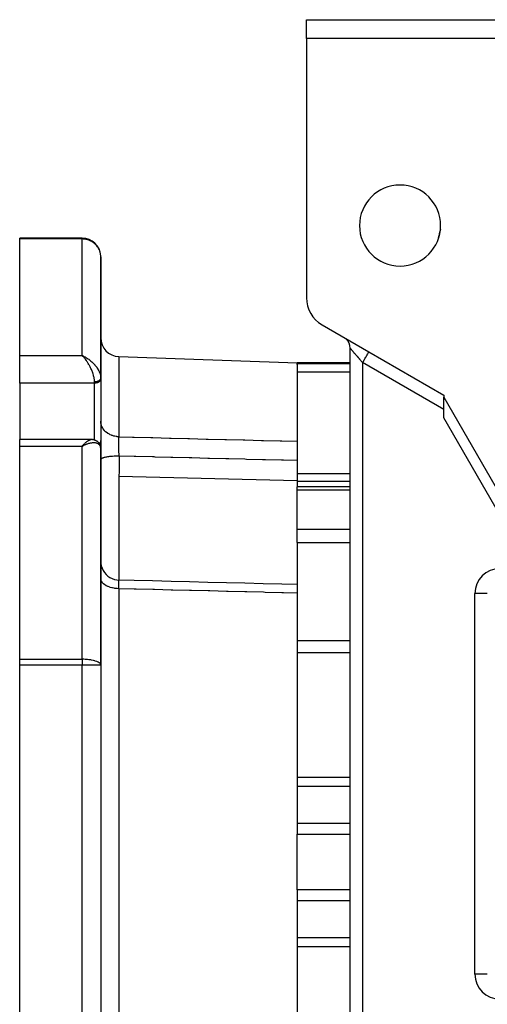
# Model space of a CAD drawing. Extents: x 24 to 1126, y -581 to 283.
# Drawn here: x 337 to 412, y -188 to -30 of the extents above; entities that cross this region are included whole.
import ezdxf

# ---------------------------------------------------------------- set-up
doc = ezdxf.new("R2010")
doc.units = 0
doc.linetypes.add('DASHED', pattern=[11.05, 8.7, -2.35])
doc.layers.get('0').update_dxf_attribs({"linetype": 'CONTINUOUS'})
doc.layers.add('NEVIDI', color=4, linetype='DASHED')

msp = doc.modelspace()

# ---------------------------------------------------------------- linework, layer by layer
at = {"color": 2}
for p, q in [((383, -33), (383, -30)), ((383, -30), (513, -30)), ((383, -33), (383, -74.585481)), ((513, -33), (383, -33)), ((347, -65), (337, -65)), ((337, -65.147059), (337, -65)), ((337, -65), (347, -65)), ((337, -83.832425), (337, -65.147059)), ((350, -87.435347), (350, -68)), ((350, -68), (350, -87.435347)), ((385.5, -78.915608), (393, -83.245735)), ((390, -213.196152), (390, -82.668385)), ((390, -213.196152), (390, -82.668385)), ((392.912523, -83.195231), (392.999998, -83.245734)), ((393, -83.245735), (405, -90.173938)), ((337, -88.272819), (337, -83.832425)), ((347.239669, -83.944679), (347, -83.832425)), ((347.237458, -83.94595), (347, -83.832425)), ((347.235247, -83.947228), (347, -83.832425)), ((347.233035, -83.948513), (347, -83.832425)), ((347.230823, -83.949806), (347, -83.832425)), ((347.22861, -83.951107), (347, -83.832425)), ((347.226396, -83.952415), (347, -83.832425)), ((347.224182, -83.95373), (347, -83.832425)), ((347.221966, -83.955053), (347, -83.832425)), ((347.219751, -83.956383), (347, -83.832425)), ((347.217534, -83.95772), (347, -83.832425)), ((347.215318, -83.959065), (347, -83.832425)), ((347.2131, -83.960417), (347, -83.832425)), ((347.210882, -83.961777), (347, -83.832425)), ((347.208664, -83.963144), (347, -83.832425)), ((347.206445, -83.964518), (347, -83.832425)), ((347.204226, -83.9659), (347, -83.832425)), ((347.202006, -83.967288), (347, -83.832425)), ((347.199786, -83.968685), (347, -83.832425)), ((347.197566, -83.970088), (347, -83.832425)), ((347.195345, -83.971499), (347, -83.832425)), ((347.193124, -83.972917), (347, -83.832425)), ((347.190902, -83.974342), (347, -83.832425)), ((347.18868, -83.975774), (347, -83.832425)), ((347.186458, -83.977214), (347, -83.832425)), ((347.184236, -83.97866), (347, -83.832425)), ((347.182013, -83.980114), (347, -83.832425)), ((347.179791, -83.981575), (347, -83.832425)), ((347.177568, -83.983044), (347, -83.832425)), ((347.175345, -83.984519), (347, -83.832425)), ((347.173121, -83.986001), (347, -83.832425)), ((347.170898, -83.987491), (347, -83.832425)), ((347.168674, -83.988988), (347, -83.832425)), ((347.166451, -83.990491), (347, -83.832425)), ((347.164227, -83.992002), (347, -83.832425)), ((347, -83.832425), (347.145342, -83.897842)), ((347.162004, -83.99352), (347.09238, -83.924287)), ((347.145342, -83.897842), (347.241019, -83.943926)), ((352.895302, -84.001102), (381.5, -85)), ((390.00075, -85), (381.5, -85)), ((381.5, -85.122449), (381.5, -85)), ((381.5, -85.253857), (381.5, -85.122449)), ((381.5, -85.253857), (381.5, -97.585447)), ((337, -88.272819), (337, -97.293634)), ((350, -87.565712), (350, -87.435347)), ((350, -87.435347), (350, -87.565712)), ((350, -87.565712), (350, -97.471302)), ((405, -90.173938), (405, -90.521815)), ((405, -93.821815), (405, -90.521815)), ((405, -90.521815), (417.977786, -113)), ((348.536492, -97.293634), (337, -97.293634)), ((337, -98.390506), (337, -97.293634)), ((348.499666, -97.29485), (348.536492, -97.293634)), ((348.499666, -97.29485), (348.515135, -97.295307)), ((348.636969, -97.300088), (348.515135, -97.295307)), ((348.665943, -97.300183), (348.540825, -97.296833)), ((348.665943, -97.300183), (348.694865, -97.301403)), ((348.694865, -97.301403), (348.723702, -97.303745)), ((348.723702, -97.303745), (348.752422, -97.307204)), ((348.752422, -97.307204), (348.780993, -97.311775)), ((348.780993, -97.311775), (348.809382, -97.317455)), ((348.940172, -97.346377), (348.809382, -97.317455)), ((348.97149, -97.35282), (348.837558, -97.324238)), ((348.97149, -97.35282), (349.002489, -97.360535)), ((349.002489, -97.360535), (349.033126, -97.36952)), ((349.033126, -97.36952), (349.063362, -97.37976)), ((349.063362, -97.37976), (349.093157, -97.391238)), ((349.093157, -97.391238), (349.122474, -97.403934)), ((349.122474, -97.403934), (349.151277, -97.417829)), ((349.287449, -97.483213), (349.151277, -97.417829)), ((349.287449, -97.483213), (349.318017, -97.499099)), ((349.318017, -97.499099), (349.34785, -97.516274)), ((349.34785, -97.516274), (349.376903, -97.534716)), ((349.376903, -97.534716), (349.40513, -97.554402)), ((349.40513, -97.554402), (349.432485, -97.575308)), ((349.432485, -97.575308), (349.458925, -97.597403)), ((349.583555, -97.708532), (349.458925, -97.597403)), ((349.583555, -97.708532), (349.610108, -97.73299)), ((349.610108, -97.73299), (349.635493, -97.758606)), ((349.635493, -97.758606), (349.659671, -97.785337)), ((349.659671, -97.785337), (349.682602, -97.813137)), ((349.682602, -97.813137), (349.704249, -97.84196)), ((349.704249, -97.84196), (349.724572, -97.871763)), ((350, -97.471302), (350, -98.760098)), ((350, -98.760098), (350, -97.471302)), ((381.5, -97.585447), (381.5, -100.681963)), ((409, -97.557526), (409, -97.554724)), ((409, -97.554724), (409, -97.557526)), ((337, -132.528626), (337, -98.390506)), ((347.162004, -98.209618), (347, -98.390506)), ((347.164227, -98.211204), (347, -98.390506)), ((347.166451, -98.212797), (347, -98.390506)), ((347.168674, -98.214396), (347, -98.390506)), ((347.170898, -98.216002), (347, -98.390506)), ((347.173121, -98.217615), (347, -98.390506)), ((347.175345, -98.219234), (347, -98.390506)), ((347.177568, -98.220861), (347, -98.390506)), ((347.179791, -98.222493), (347, -98.390506)), ((347.182013, -98.224133), (347, -98.390506)), ((347.184236, -98.225779), (347, -98.390506)), ((347.186458, -98.227432), (347, -98.390506)), ((347.18868, -98.229091), (347, -98.390506)), ((347.190902, -98.230757), (347, -98.390506)), ((347.193124, -98.232429), (347, -98.390506)), ((347.195345, -98.234108), (347, -98.390506)), ((347.197566, -98.235794), (347, -98.390506)), ((347.199786, -98.237486), (347, -98.390506)), ((347.202006, -98.239184), (347, -98.390506)), ((347.204226, -98.24089), (347, -98.390506)), ((347.206445, -98.242601), (347, -98.390506)), ((347.208664, -98.244319), (347, -98.390506)), ((347.210882, -98.246043), (347, -98.390506)), ((347.2131, -98.247774), (347, -98.390506)), ((347.215318, -98.249512), (347, -98.390506)), ((347.217534, -98.251255), (347, -98.390506)), ((347.219751, -98.253005), (347, -98.390506)), ((347.221966, -98.254762), (347, -98.390506)), ((347.224182, -98.256524), (347, -98.390506)), ((347.226396, -98.258293), (347, -98.390506)), ((347.22861, -98.260069), (347, -98.390506)), ((347.230823, -98.26185), (347, -98.390506)), ((347.233035, -98.263638), (347, -98.390506)), ((347.235247, -98.265432), (347, -98.390506)), ((347.237458, -98.267233), (347, -98.390506)), ((347, -98.390506), (347.096758, -98.279482)), ((347.239669, -98.269039), (347.096056, -98.341823)), ((347.096758, -98.279482), (347.160466, -98.208882)), ((349.724572, -97.871763), (349.743532, -97.9025)), ((349.82215, -98.031641), (349.743532, -97.9025)), ((349.82215, -98.031641), (349.840871, -98.063)), ((349.840871, -98.063), (349.858008, -98.095197)), ((349.858008, -98.095197), (349.873531, -98.128174)), ((349.873531, -98.128174), (349.88742, -98.161868)), ((349.88742, -98.161868), (349.899658, -98.196216)), ((349.899658, -98.196216), (349.91023, -98.231155)), ((349.965517, -98.425871), (349.91023, -98.231155)), ((349.965517, -98.425871), (349.97348, -98.46033)), ((349.97348, -98.46033), (349.979627, -98.495135)), ((349.979627, -98.495135), (349.983942, -98.530222)), ((349.989986, -98.612668), (349.986407, -98.565528)), ((350, -133.456379), (350, -98.760098)), ((350, -98.760098), (350, -133.456379)), ((381.500001, -100.681963), (381.5, -103.905977)), ((381.5, -103.905972), (381.500004, -104.879665)), ((390, -104.879665), (381.5, -104.879665)), ((381.5, -105.3894), (381.5, -104.879665)), ((381.5, -111.646684), (381.5, -105.3894)), ((350, -108.451051), (350, -108.867334)), ((350, -108.867373), (350, -108.451051)), ((381.5, -113.825753), (381.5, -111.646684)), ((381.5, -113.825753), (381.5, -120.355324)), ((350.019716, -117.177302), (350.090594, -117.56564)), ((350.090594, -117.56564), (350.211852, -117.941311)), ((350.211852, -117.941311), (350.381406, -118.297802)), ((350.381406, -118.297802), (350.596297, -118.628948)), ((350.596297, -118.628948), (350.852808, -118.929018)), ((350.852808, -118.929018), (351.146514, -119.192797)), ((351.146514, -119.192797), (351.472311, -119.415734)), ((351.472311, -119.415734), (351.82456, -119.593974)), ((351.82456, -119.593974), (352.19717, -119.724405)), ((352.19717, -119.724405), (352.583679, -119.804787)), ((352.583679, -119.804787), (352.926384, -119.832919)), ((352.920607, -119.838982), (352.92096, -119.838063)), ((355.360528, -119.899655), (352.920607, -119.838982)), ((352.92096, -119.838063), (352.921557, -119.836681)), ((352.921557, -119.836681), (352.922341, -119.835191)), ((352.922341, -119.835191), (352.925742, -119.832707)), ((352.925742, -119.832707), (352.926384, -119.832919)), ((358.318556, -119.973214), (355.360528, -119.899655)), ((361.276584, -120.046775), (358.318556, -119.973214)), ((364.234612, -120.120336), (361.276584, -120.046775)), ((367.19264, -120.193898), (364.234612, -120.120336)), ((370.150668, -120.267461), (367.19264, -120.193898)), ((373.108695, -120.341026), (370.150668, -120.267461)), ((376.066723, -120.414591), (373.108695, -120.341026)), ((379.02475, -120.488157), (376.066723, -120.414591)), ((381.499998, -120.549717), (379.02475, -120.488157)), ((381.499998, -120.549717), (381.5, -121.927062)), ((381.5, -120.355324), (381.5, -120.549717)), ((381.5, -121.927062), (381.5, -160.538023)), ((337, -133.456379), (337, -132.528626)), ((337, -196.543621), (337, -133.456379)), ((350, -133.456379), (350, -196.543621)), ((350, -133.456379), (350, -196.543621)), ((381.5, -160.575432), (381.5, -160.538023)), ((381.5, -169.424568), (381.5, -160.575432)), ((381.5, -169.461977), (381.5, -169.424568)), ((381.5, -169.461977), (381.5, -208.072938)), ((412, -183), (411.996511, -183))]:
    msp.add_line(p, q, dxfattribs=at)
for centre, radius, start, end in [((398, -63), 6.5, 0, 180), ((398, -63), 6.5, 180, 360), ((347, -68), 3, 2.365723, 90), ((388, -74.585481), 5, 180, 240), ((353, -81.002929), 3, 180, 268), ((388, -82.668385), 2, 57.945709, 58.826988), ((388, -82.668385), 2, 48.184824, 52.876769), ((388, -82.668385), 2, 0, 47.776665)]:
    msp.add_arc(centre, radius, start, end, dxfattribs=at)
at = {"layer": 'NEVIDI', "color": 7, "linetype": 'CONTINUOUS'}
for p, q in [((347, -65.147059), (337, -65.147059)), ((347, -65), (347, -65.147059)), ((347.035464, -65.147258), (347, -65.147059)), ((347, -83.832425), (347, -65.147059)), ((347.129801, -65.14973), (347.035464, -65.147258)), ((347.244876, -65.156579), (347.129801, -65.14973)), ((347.281504, -65.159647), (347.244876, -65.156579)), ((347.381309, -65.170197), (347.281504, -65.159647)), ((347.540466, -65.193738), (347.381309, -65.170197)), ((347.671775, -65.219505), (347.540466, -65.193738)), ((347.678657, -65.221017), (347.671775, -65.219505)), ((347.724475, -65.231498), (347.678657, -65.221017)), ((347.937032, -65.289794), (347.724475, -65.231498)), ((348.063807, -65.332451), (347.937032, -65.289794)), ((348.18382, -65.378574), (348.063807, -65.332451)), ((348.188783, -65.380607), (348.18382, -65.378574)), ((348.429702, -65.491871), (348.188783, -65.380607)), ((348.475957, -65.51622), (348.429702, -65.491871)), ((348.604094, -65.589142), (348.475957, -65.51622)), ((348.769808, -65.696392), (348.604094, -65.589142)), ((348.83857, -65.745623), (348.769808, -65.696392)), ((348.955891, -65.836757), (348.83857, -65.745623)), ((349.078168, -65.942447), (348.955891, -65.836757)), ((349.255184, -66.118562), (349.078168, -65.942447)), ((349.301752, -66.170274), (349.255184, -66.118562)), ((349.349077, -66.225501), (349.301752, -66.170274)), ((349.5054, -66.430747), (349.349077, -66.225501)), ((349.577704, -66.540488), (349.5054, -66.430747)), ((349.706233, -66.768746), (349.577704, -66.540488)), ((349.759938, -66.881742), (349.706233, -66.768746)), ((349.775589, -66.917341), (349.759938, -66.881742)), ((349.85597, -67.126631), (349.775589, -66.917341)), ((349.8925, -67.243122), (349.85597, -67.126631)), ((349.953328, -67.498721), (349.8925, -67.243122)), ((349.973004, -67.618125), (349.953328, -67.498721)), ((349.997305, -67.879104), (349.973004, -67.618125)), ((350, -68), (349.997305, -67.879104)), ((390, -82.668385), (390.000284, -82.668665)), ((390.000284, -82.668665), (390.000479, -82.66888)), ((390.000479, -82.66888), (390.003136, -82.671907)), ((390.003136, -82.671907), (390.003725, -82.672585)), ((390.003725, -82.672585), (390.009047, -82.678736)), ((390.009047, -82.678736), (390.010031, -82.679875)), ((390.010031, -82.679875), (390.01591, -82.686686)), ((390.015892, -82.668385), (390.014667, -82.668385)), ((390.01591, -82.686686), (390.018004, -82.689111)), ((390.018004, -82.689111), (390.019391, -82.690718)), ((390.019391, -82.690718), (390.030008, -82.703016)), ((390.030008, -82.703016), (390.031775, -82.705061)), ((390.031775, -82.705061), (390.045027, -82.720397)), ((390.045027, -82.720397), (390.047179, -82.722885)), ((390.047179, -82.722885), (390.063047, -82.741228)), ((390.063047, -82.741228), (390.063387, -82.741621)), ((390.063387, -82.741621), (390.065589, -82.744165)), ((390.065589, -82.744165), (390.084033, -82.765467)), ((390.084033, -82.765467), (390.086949, -82.768833)), ((390.086949, -82.768833), (390.107961, -82.793085)), ((390.107961, -82.793085), (390.111252, -82.796882)), ((390.111252, -82.796882), (390.134792, -82.824045)), ((390.134792, -82.824045), (390.138456, -82.828272)), ((390.138456, -82.828272), (390.141674, -82.831986)), ((390.141674, -82.831986), (390.164462, -82.858284)), ((390.164462, -82.858284), (390.168504, -82.862949)), ((390.168504, -82.862949), (390.19698, -82.895827)), ((390.19698, -82.895827), (390.201365, -82.90089)), ((390.201365, -82.90089), (390.232233, -82.936538)), ((390.232233, -82.936538), (390.236975, -82.942016)), ((390.236975, -82.942016), (390.249406, -82.956372)), ((390.249406, -82.956372), (390.270218, -82.980408)), ((390.270218, -82.980408), (390.2753, -82.986277)), ((390.2753, -82.986277), (390.31079, -83.02726)), ((390.31079, -83.02726), (390.316274, -83.033592)), ((390.316274, -83.033592), (390.353997, -83.07715)), ((390.353997, -83.07715), (390.359822, -83.083875)), ((390.359822, -83.083875), (390.385079, -83.113037)), ((390.385079, -83.113037), (390.39976, -83.129988)), ((390.39976, -83.129988), (390.405832, -83.136999)), ((390.405832, -83.136999), (390.447944, -83.185628)), ((390.447944, -83.185628), (390.454317, -83.192987)), ((390.454317, -83.192987), (390.498511, -83.244028)), ((390.498511, -83.244028), (390.505188, -83.25174)), ((390.505188, -83.25174), (390.546438, -83.29938)), ((390.546438, -83.29938), (390.551399, -83.30511)), ((390.551399, -83.30511), (390.558357, -83.313145)), ((390.558357, -83.313145), (390.606479, -83.368715)), ((390.606479, -83.368715), (390.613725, -83.377083)), ((390.613725, -83.377083), (390.663695, -83.434781)), ((390.663695, -83.434781), (390.671214, -83.443462)), ((390.671214, -83.443462), (390.722966, -83.503211)), ((390.722966, -83.503211), (390.730737, -83.512183)), ((390.730737, -83.512183), (390.730915, -83.512388)), ((390.730915, -83.512388), (390.78421, -83.573919)), ((390.78421, -83.573919), (390.792234, -83.583182)), ((390.792234, -83.583182), (390.847263, -83.64672)), ((390.847263, -83.64672), (390.855569, -83.656312)), ((392.74762, -83.682871), (392.795091, -83.600648)), ((392.795091, -83.600648), (392.807441, -83.579257)), ((392.807441, -83.579257), (392.82947, -83.541103)), ((392.82947, -83.541103), (392.86887, -83.472859)), ((392.86887, -83.472859), (392.875258, -83.461795)), ((392.875258, -83.461795), (392.896599, -83.42483)), ((392.896599, -83.42483), (392.927146, -83.371922)), ((392.927146, -83.371922), (392.929193, -83.368376)), ((392.929193, -83.368376), (392.947628, -83.336446)), ((392.947628, -83.336446), (392.968312, -83.30062)), ((392.968312, -83.30062), (392.968838, -83.299709)), ((392.968838, -83.299709), (392.98178, -83.277292)), ((392.98178, -83.277292), (392.992054, -83.259498)), ((392.992054, -83.259498), (392.993227, -83.257467)), ((392.993227, -83.257467), (392.998352, -83.248589)), ((392.998352, -83.248589), (393, -83.245735)), ((337, -83.832425), (347, -83.832425)), ((347.063967, -83.895097), (347, -83.832425)), ((347.160622, -83.994394), (347.063967, -83.895097)), ((347.19546, -84.031545), (347.160622, -83.994394)), ((347.224387, -84.062945), (347.19546, -84.031545)), ((347.320194, -84.170542), (347.224387, -84.062945)), ((347.241019, -83.943926), (347.281569, -83.964183)), ((347.281569, -83.964183), (347.385344, -84.018005)), ((347.383373, -84.244562), (347.320194, -84.170542)), ((347.456684, -84.333568), (347.383373, -84.244562)), ((347.385344, -84.018005), (347.480379, -84.069811)), ((347.478646, -84.360894), (347.456684, -84.333568)), ((347.541216, -84.440453), (347.478646, -84.360894)), ((347.480379, -84.069811), (347.623521, -84.152453)), ((347.635844, -84.565681), (347.541216, -84.440453)), ((347.623521, -84.152453), (347.678777, -84.185863)), ((347.698464, -84.651905), (347.635844, -84.565681)), ((347.678777, -84.185863), (347.717976, -84.210082)), ((347.709959, -84.668031), (347.698464, -84.651905)), ((347.790999, -84.784427), (347.709959, -84.668031)), ((347.717976, -84.210082), (347.86038, -84.301757)), ((347.852457, -84.875967), (347.790999, -84.784427)), ((347.942592, -85.015619), (347.852457, -84.875967)), ((347.86038, -84.301757), (347.953858, -84.365165)), ((347.951029, -85.029035), (347.942592, -85.015619)), ((348.00308, -85.113175), (347.951029, -85.029035)), ((347.953858, -84.365165), (348.063701, -84.443069)), ((348.089739, -85.258771), (348.00308, -85.113175)), ((348.063701, -84.443069), (348.093574, -84.464909)), ((348.093574, -84.464909), (348.186626, -84.534785)), ((348.186626, -84.534785), (348.322275, -84.641852)), ((348.322275, -84.641852), (348.413791, -84.717759)), ((348.413791, -84.717759), (348.429705, -84.731274)), ((348.429705, -84.731274), (348.546291, -84.833252)), ((348.546291, -84.833252), (348.634309, -84.913873)), ((348.634309, -84.913873), (348.762429, -85.037282)), ((348.762429, -85.037282), (348.769866, -85.04468)), ((348.769866, -85.04468), (348.848652, -85.124736)), ((348.848652, -85.124736), (348.973806, -85.258702)), ((352.895302, -84.001102), (352.895302, -96.858971)), ((381.5, -85.122449), (390.000764, -85.122449)), ((390.855569, -83.656312), (390.912116, -83.721615)), ((390.912116, -83.721615), (390.920691, -83.731519)), ((390.920691, -83.731519), (390.935575, -83.748711)), ((390.935575, -83.748711), (390.978687, -83.798506)), ((390.978687, -83.798506), (390.987389, -83.808557)), ((390.987389, -83.808557), (391.046808, -83.877187)), ((391.046808, -83.877187), (391.05568, -83.887434)), ((391.05568, -83.887434), (391.116383, -83.95754)), ((391.116383, -83.95754), (391.125432, -83.96799)), ((391.125432, -83.96799), (391.157164, -84.004633)), ((391.157164, -84.004633), (391.187284, -84.039413)), ((391.187284, -84.039413), (391.196501, -84.050056)), ((391.196501, -84.050056), (391.259439, -84.122721)), ((391.259439, -84.122721), (391.268808, -84.133537)), ((391.268808, -84.133537), (391.332729, -84.207325)), ((391.332729, -84.207325), (391.342238, -84.218302)), ((391.342238, -84.218302), (391.392156, -84.275919)), ((391.392156, -84.275919), (391.407012, -84.293065)), ((391.407012, -84.293065), (391.416674, -84.304217)), ((391.416674, -84.304217), (391.482265, -84.379917)), ((391.482265, -84.379917), (391.492012, -84.391166)), ((391.492012, -84.391166), (391.558289, -84.467657)), ((391.558289, -84.467657), (391.568124, -84.479007)), ((391.568124, -84.479007), (391.634939, -84.556124)), ((391.634939, -84.556124), (391.636813, -84.558287)), ((391.636813, -84.558287), (391.64486, -84.567576)), ((391.64486, -84.567576), (391.712231, -84.645344)), ((391.712231, -84.645344), (391.722212, -84.656867)), ((391.722212, -84.656867), (391.789925, -84.73505)), ((391.789925, -84.73505), (391.799958, -84.746636)), ((391.799958, -84.746636), (391.867905, -84.825118)), ((391.867905, -84.825118), (391.878032, -84.836817)), ((391.878032, -84.836817), (391.887245, -84.847461)), ((391.887245, -84.847461), (391.946181, -84.915567)), ((391.946181, -84.915567), (391.956259, -84.927216)), ((391.956259, -84.927216), (392, -84.977786)), ((392, -84.977786), (392.041755, -84.905464)), ((392, -84.977786), (392, -213.196152)), ((405, -92.48334), (392, -84.977786)), ((392.041755, -84.905464), (392.056356, -84.880175)), ((392.056356, -84.880175), (392.11623, -84.77647)), ((392.11623, -84.77647), (392.174698, -84.6752)), ((392.174698, -84.6752), (392.181571, -84.663296)), ((392.181571, -84.663296), (392.247648, -84.548847)), ((392.247648, -84.548847), (392.303923, -84.451376)), ((392.303923, -84.451376), (392.304367, -84.450607)), ((392.304367, -84.450607), (392.374734, -84.328727)), ((392.374734, -84.328727), (392.421407, -84.247887)), ((392.421407, -84.247887), (392.428783, -84.235113)), ((392.428783, -84.235113), (392.495034, -84.120362)), ((392.495034, -84.120362), (392.532228, -84.05594)), ((392.532228, -84.05594), (392.545379, -84.033161)), ((392.545379, -84.033161), (392.606489, -83.927316)), ((392.606489, -83.927316), (392.634514, -83.878776)), ((392.634514, -83.878776), (392.652335, -83.847908)), ((392.652335, -83.847908), (392.707106, -83.753042)), ((392.707106, -83.753042), (392.726734, -83.719046)), ((392.726734, -83.719046), (392.74762, -83.682871)), ((348.147924, -85.360689), (348.089739, -85.258771)), ((348.175408, -85.410071), (348.147924, -85.360689)), ((348.232531, -85.515405), (348.175408, -85.410071)), ((348.288726, -85.622811), (348.232531, -85.515405)), ((348.37003, -85.785526), (348.288726, -85.622811)), ((348.379142, -85.804348), (348.37003, -85.785526)), ((348.423051, -85.896846), (348.379142, -85.804348)), ((348.499701, -86.066183), (348.423051, -85.896846)), ((348.548966, -86.18108), (348.499701, -86.066183)), ((348.558873, -86.204829), (348.548966, -86.18108)), ((348.619449, -86.355353), (348.558873, -86.204829)), ((348.664258, -86.473372), (348.619449, -86.355353)), ((348.711212, -86.60436), (348.664258, -86.473372)), ((348.728443, -86.654612), (348.711212, -86.60436)), ((348.768222, -86.775925), (348.728443, -86.654612)), ((348.823364, -86.959517), (348.768222, -86.775925)), ((348.973806, -85.258702), (349.055044, -85.350607)), ((349.055044, -85.350607), (349.078171, -85.37755)), ((349.078171, -85.37755), (349.174071, -85.493294)), ((349.174071, -85.493294), (349.249551, -85.589399)), ((349.249551, -85.589399), (349.349076, -85.723913)), ((349.349076, -85.723913), (349.359478, -85.738543)), ((349.359478, -85.738543), (349.429176, -85.839717)), ((349.429176, -85.839717), (349.529449, -85.996334)), ((349.529449, -85.996334), (349.577662, -86.077258)), ((349.577662, -86.077258), (349.592729, -86.103426)), ((349.592729, -86.103426), (349.681461, -86.267644)), ((349.681461, -86.267644), (349.735116, -86.377328)), ((349.735116, -86.377328), (349.759937, -86.431483)), ((349.759937, -86.431483), (349.8081, -86.544414)), ((349.8081, -86.544414), (349.851184, -86.656971)), ((349.851184, -86.656971), (349.8925, -86.779948)), ((349.8925, -86.779948), (349.906925, -86.82785)), ((381.5, -86.435347), (390.000916, -86.435347)), ((390.015902, -86.435347), (390.017243, -86.435347)), ((349, -88.272819), (337, -88.272819)), ((348.833516, -86.995795), (348.823364, -86.959517)), ((348.856157, -87.0802), (348.833516, -86.995795)), ((348.900738, -87.264754), (348.856157, -87.0802)), ((348.923418, -87.372153), (348.900738, -87.264754)), ((348.926232, -87.386366), (348.923418, -87.372153)), ((348.957866, -87.566496), (348.926232, -87.386366)), ((348.974114, -87.68294), (348.957866, -87.566496)), ((348.979299, -87.726705), (348.974114, -87.68294)), ((348.991363, -87.854836), (348.979299, -87.726705)), ((348.997723, -87.964858), (348.991363, -87.854836)), ((348.999892, -88.053057), (348.997723, -87.964858)), ((349, -88.077271), (348.999892, -88.053057)), ((349.018004, -88.077167), (349, -88.077271)), ((349, -88.272819), (349, -88.077271)), ((349.091227, -88.26987), (349, -88.272819)), ((349, -97.360093), (349, -88.272819)), ((349.026116, -88.077052), (349.018004, -88.077167)), ((349.061398, -88.07606), (349.026116, -88.077052)), ((349.069511, -88.075719), (349.061398, -88.07606)), ((349.093791, -88.074442), (349.069511, -88.075719)), ((349.09372, -88.269707), (349.091227, -88.26987)), ((349.215788, -88.256159), (349.09372, -88.269707)), ((349.104622, -88.073749), (349.093791, -88.074442)), ((349.112675, -88.073184), (349.104622, -88.073749)), ((349.147593, -88.070241), (349.112675, -88.073184)), ((349.15561, -88.069452), (349.147593, -88.070241)), ((349.190363, -88.065533), (349.15561, -88.069452)), ((349.198332, -88.064519), (349.190363, -88.065533)), ((349.226285, -88.060621), (349.198332, -88.064519)), ((349.226284, -88.254477), (349.215788, -88.256159)), ((349.336919, -88.231477), (349.226284, -88.254477)), ((349.232862, -88.059625), (349.226285, -88.060621)), ((349.240644, -88.058407), (349.232862, -88.059625)), ((349.274875, -88.052545), (349.240644, -88.058407)), ((349.282505, -88.051123), (349.274875, -88.052545)), ((349.316233, -88.044329), (349.282505, -88.051123)), ((349.323888, -88.042669), (349.316233, -88.044329)), ((349.354588, -88.035561), (349.323888, -88.042669)), ((349.354533, -88.226888), (349.336919, -88.231477)), ((349.452828, -88.196167), (349.354533, -88.226888)), ((349.357156, -88.034933), (349.354588, -88.035561)), ((349.364611, -88.033081), (349.357156, -88.034933)), ((349.397393, -88.024408), (349.364611, -88.033081)), ((349.404594, -88.022385), (349.397393, -88.024408)), ((349.436829, -88.012787), (349.404594, -88.022385)), ((349.443893, -88.010562), (349.436829, -88.012787)), ((349.475299, -88.000128), (349.443893, -88.010562)), ((349.476586, -88.187349), (349.452828, -88.196167)), ((349.476632, -87.999665), (349.475299, -88.000128)), ((349.561487, -88.150833), (349.476586, -88.187349)), ((349.482342, -87.997662), (349.476632, -87.999665)), ((349.513127, -87.986319), (349.482342, -87.997662)), ((349.519862, -87.983711), (349.513127, -87.986319)), ((349.549894, -87.971504), (349.519862, -87.983711)), ((349.556451, -87.968709), (349.549894, -87.971504)), ((349.585472, -87.955751), (349.556451, -87.968709)), ((349.58993, -88.136669), (349.561487, -88.150833)), ((349.589966, -87.953655), (349.585472, -87.955751)), ((349.661132, -88.096233), (349.58993, -88.136669)), ((349.591981, -87.952707), (349.589966, -87.953655)), ((349.620175, -87.938913), (349.591981, -87.952707)), ((349.626327, -87.935766), (349.620175, -87.938913)), ((349.653633, -87.921163), (349.626327, -87.935766)), ((349.659569, -87.917846), (349.653633, -87.921163)), ((349.685862, -87.902496), (349.659569, -87.917846)), ((349.692685, -88.075706), (349.661132, -88.096233)), ((349.691568, -87.899016), (349.685862, -87.902496)), ((349.692655, -87.898347), (349.691568, -87.899016)), ((349.716731, -87.882993), (349.692655, -87.898347)), ((349.75027, -88.033203), (349.692685, -88.075706)), ((349.722195, -87.87936), (349.716731, -87.882993)), ((349.746308, -87.862612), (349.722195, -87.87936)), ((349.751521, -87.858831), (349.746308, -87.862612)), ((349.783034, -88.005518), (349.75027, -88.033203)), ((349.77448, -87.841428), (349.751521, -87.858831)), ((349.779432, -87.837504), (349.77448, -87.841428)), ((349.783033, -87.834611), (349.779432, -87.837504)), ((349.801152, -87.819513), (349.783033, -87.834611)), ((349.827486, -87.962743), (349.783034, -88.005518)), ((349.805978, -87.815331), (349.801152, -87.819513)), ((349.826313, -87.796886), (349.805978, -87.815331)), ((349.830851, -87.792575), (349.826313, -87.796886)), ((349.859213, -87.927481), (349.827486, -87.962743)), ((349.850032, -87.773469), (349.830851, -87.792575)), ((349.854165, -87.769149), (349.850032, -87.773469)), ((349.859201, -87.76378), (349.854165, -87.769149)), ((349.872055, -87.74951), (349.859201, -87.76378)), ((349.891598, -87.88591), (349.859213, -87.927481)), ((349.876003, -87.744951), (349.872055, -87.74951)), ((349.892465, -87.724929), (349.876003, -87.744951)), ((349.920007, -87.842828), (349.891598, -87.88591)), ((349.896099, -87.720268), (349.892465, -87.724929)), ((349.911193, -87.699807), (349.896099, -87.720268)), ((349.906925, -86.82785), (349.936803, -86.939485)), ((349.914508, -87.695049), (349.911193, -87.699807)), ((349.920002, -87.686927), (349.914508, -87.695049)), ((349.928194, -87.674205), (349.920002, -87.686927)), ((349.941534, -87.80395), (349.920007, -87.842828)), ((349.931188, -87.669353), (349.928194, -87.674205)), ((349.943464, -87.648128), (349.931188, -87.669353)), ((349.936803, -86.939485), (349.971402, -87.106947)), ((349.96416, -87.753322), (349.941534, -87.80395)), ((349.946125, -87.643203), (349.943464, -87.648128)), ((349.956955, -87.621657), (349.946125, -87.643203)), ((349.95928, -87.616663), (349.956955, -87.621657)), ((349.964158, -87.605669), (349.95928, -87.616663)), ((349.968633, -87.594862), (349.964158, -87.605669)), ((349.97644, -87.718297), (349.96416, -87.753322)), ((349.970622, -87.589799), (349.968633, -87.594862)), ((349.978502, -87.567735), (349.970622, -87.589799)), ((349.971402, -87.106947), (349.973004, -87.116581)), ((349.973004, -87.116581), (349.986993, -87.216338)), ((349.991015, -87.660288), (349.97644, -87.718297)), ((349.980144, -87.562631), (349.978502, -87.567735)), ((349.986526, -87.540368), (349.980144, -87.562631)), ((349.987822, -87.535223), (349.986526, -87.540368)), ((349.986993, -87.216338), (349.999071, -87.377861)), ((349.991015, -87.521206), (349.987822, -87.535223)), ((349.99269, -87.51282), (349.991015, -87.521206)), ((349.99583, -87.63022), (349.991015, -87.660288)), ((349.99364, -87.507632), (349.99269, -87.51282)), ((349.996992, -87.485098), (349.99364, -87.507632)), ((350, -87.565712), (349.99583, -87.63022)), ((349.997588, -87.479901), (349.996992, -87.485098)), ((349.999415, -87.457295), (349.997588, -87.479901)), ((349.999071, -87.377861), (350, -87.435347)), ((349.99966, -87.452086), (349.999415, -87.457295)), ((350.011388, -94.556329), (350, -94.33674)), ((350.019442, -94.623523), (350.011388, -94.556329)), ((350.02594, -94.66785), (350.019442, -94.623523)), ((350.070993, -94.882519), (350.02594, -94.66785)), ((416.548844, -113.825), (405, -93.821815)), ((407, -94.092057), (407, -94.090656)), ((350.089415, -94.948283), (350.070993, -94.882519)), ((350.103286, -94.993232), (350.089415, -94.948283)), ((350.180641, -95.199253), (350.103286, -94.993232)), ((350.209089, -95.262427), (350.180641, -95.199253)), ((350.230696, -95.307265), (350.209089, -95.262427)), ((350.338457, -95.501235), (350.230696, -95.307265)), ((350.376451, -95.560735), (350.338457, -95.501235)), ((350.406003, -95.604532), (350.376451, -95.560735)), ((350.541689, -95.783275), (350.406003, -95.604532)), ((350.588623, -95.838137), (350.541689, -95.783275)), ((350.626138, -95.879864), (350.588623, -95.838137)), ((350.786961, -96.040657), (350.626138, -95.879864)), ((350.841983, -96.089895), (350.786961, -96.040657)), ((350.887304, -96.128534), (350.841983, -96.089895)), ((351.070094, -96.268954), (350.887304, -96.128534)), ((351.132221, -96.311694), (351.070094, -96.268954)), ((347.478651, -97.886617), (347.573508, -97.800746)), ((347.573508, -97.800746), (347.635959, -97.746933)), ((347.635959, -97.746933), (347.676916, -97.712855)), ((347.676916, -97.712855), (347.729306, -97.670706)), ((347.729306, -97.670706), (347.791123, -97.623121)), ((347.791123, -97.623121), (347.881715, -97.557789)), ((347.881715, -97.557789), (347.919848, -97.531929)), ((347.919848, -97.531929), (347.94264, -97.516954)), ((347.94264, -97.516954), (348.030574, -97.462707)), ((348.030574, -97.462707), (348.089723, -97.429548)), ((348.089723, -97.429548), (348.1467, -97.400337)), ((348.1467, -97.400337), (348.175231, -97.386778)), ((348.175231, -97.386778), (348.232541, -97.361841)), ((348.232541, -97.361841), (348.315768, -97.331569)), ((348.315768, -97.331569), (348.353369, -97.32043)), ((348.353369, -97.32043), (348.370058, -97.316033)), ((348.370058, -97.316033), (348.449328, -97.300161)), ((348.634332, -97.845283), (348.503821, -97.861849)), ((348.721332, -97.837717), (348.634332, -97.845283)), ((348.769866, -97.834792), (348.721332, -97.837717)), ((348.848636, -97.832141), (348.769866, -97.834792)), ((348.931985, -97.832351), (348.848636, -97.832141)), ((349.055042, -97.838919), (348.931985, -97.832351)), ((349, -97.379612), (349, -97.378117)), ((349.078172, -97.841063), (349.055042, -97.838919)), ((349.134083, -97.84754), (349.078172, -97.841063)), ((349.249549, -97.867297), (349.134083, -97.84754)), ((349.859213, -97.833072), (349.827486, -97.868334)), ((349.891598, -97.7915), (349.859213, -97.833072)), ((349.920007, -97.748418), (349.891598, -97.7915)), ((349.941534, -97.70954), (349.920007, -97.748418)), ((349.96416, -97.658912), (349.941534, -97.70954)), ((349.97644, -97.623888), (349.96416, -97.658912)), ((349.991015, -97.565879), (349.97644, -97.623888)), ((349.99583, -97.53581), (349.991015, -97.565879)), ((350, -97.471302), (349.99583, -97.53581)), ((351.184945, -96.346187), (351.132221, -96.311694)), ((351.386189, -96.464233), (351.184945, -96.346187)), ((351.454361, -96.499757), (351.386189, -96.464233)), ((351.513953, -96.529111), (351.454361, -96.499757)), ((351.729867, -96.623154), (351.513953, -96.529111)), ((351.802903, -96.650875), (351.729867, -96.623154)), ((351.868637, -96.67416), (351.802903, -96.650875)), ((352.095259, -96.742994), (351.868637, -96.67416)), ((352.171923, -96.762454), (352.095259, -96.742994)), ((352.24308, -96.778855), (352.171923, -96.762454)), ((352.476113, -96.821722), (352.24308, -96.778855)), ((352.55529, -96.832616), (352.476113, -96.821722)), ((352.63038, -96.84127), (352.55529, -96.832616)), ((352.865619, -96.857974), (352.63038, -96.84127)), ((352.895303, -96.85897), (352.865619, -96.857974)), ((352.893176, -97.205443), (352.893191, -97.188225)), ((352.893231, -97.308932), (352.893176, -97.205443)), ((352.893191, -97.188225), (352.893488, -97.076987)), ((352.893261, -97.324457), (352.893231, -97.308932)), ((352.893301, -97.342578), (352.893261, -97.324457)), ((352.893334, -97.355216), (352.893301, -97.342578)), ((352.893766, -97.468206), (352.893334, -97.355216)), ((352.893488, -97.076987), (352.893496, -97.075238)), ((352.893496, -97.075238), (352.893561, -97.061165)), ((352.893561, -97.061165), (352.893696, -97.035258)), ((352.893696, -97.035258), (352.894234, -96.958963)), ((352.893863, -97.487276), (352.893766, -97.468206)), ((352.894708, -97.619381), (352.893863, -97.487276)), ((352.894234, -96.958963), (352.894361, -96.94447)), ((352.894361, -96.94447), (352.895303, -96.85897)), ((352.894711, -97.619788), (352.894708, -97.619381)), ((352.894861, -97.639421), (352.894711, -97.619788)), ((352.895123, -97.671933), (352.894861, -97.639421)), ((352.896084, -97.778022), (352.895123, -97.671933)), ((352.895301, -96.858971), (355.099942, -96.914944)), ((352.896294, -97.799055), (352.896084, -97.778022)), ((352.897896, -97.944194), (352.896294, -97.799055)), ((355.099942, -96.914944), (355.386545, -96.922221)), ((355.386545, -96.922221), (358.057896, -96.990049)), ((358.057896, -96.990049), (358.344506, -96.997326)), ((358.344506, -96.997326), (361.015858, -97.065158)), ((361.015858, -97.065158), (361.302468, -97.072436)), ((361.302468, -97.072436), (363.973819, -97.140273)), ((363.973819, -97.140273), (364.260429, -97.147552)), ((364.260429, -97.147552), (366.9313, -97.215382)), ((366.9313, -97.215382), (367.218389, -97.222673)), ((367.218389, -97.222673), (369.889693, -97.290518)), ((369.889693, -97.290518), (370.176298, -97.297798)), ((370.176298, -97.297798), (372.847603, -97.365648)), ((372.847603, -97.365648), (373.134207, -97.372928)), ((373.134207, -97.372928), (375.805511, -97.440783)), ((375.805511, -97.440783), (376.092116, -97.448064)), ((376.092116, -97.448064), (378.76342, -97.515924)), ((378.76342, -97.515924), (379.050025, -97.523205)), ((379.050025, -97.523205), (381.5, -97.585447)), ((347, -98.390506), (337, -98.390506)), ((347.095982, -98.341067), (347, -98.390506)), ((347, -132.528626), (347, -98.390506)), ((347.241003, -98.270129), (347.095982, -98.341067)), ((347.160466, -98.208882), (347.160713, -98.208612)), ((347.160713, -98.208612), (347.256687, -98.10604)), ((347.20101, -98.178409), (347.199488, -98.178409)), ((347.230311, -98.178409), (347.228088, -98.178409)), ((347.281559, -98.251106), (347.241003, -98.270129)), ((347.256687, -98.10604), (347.320209, -98.040675)), ((347.336304, -98.225996), (347.281559, -98.251106)), ((347.320209, -98.040675), (347.415844, -97.946127)), ((347.480383, -98.163065), (347.336304, -98.225996)), ((347.415844, -97.946127), (347.422333, -97.939883)), ((347.422333, -97.939883), (347.478651, -97.886617)), ((347.575053, -98.124242), (347.480383, -98.163065)), ((347.678777, -98.084061), (347.575053, -98.124242)), ((347.71798, -98.069526), (347.678777, -98.084061)), ((347.812049, -98.03614), (347.71798, -98.069526)), ((347.953761, -97.989919), (347.812049, -98.03614)), ((348.047761, -97.962057), (347.953761, -97.989919)), ((348.063824, -97.957526), (348.047761, -97.962057)), ((348.186431, -97.925225), (348.063824, -97.957526)), ((348.27852, -97.903716), (348.186431, -97.925225)), ((348.413762, -97.876668), (348.27852, -97.903716)), ((348.429705, -97.873853), (348.413762, -97.876668)), ((348.503821, -97.861849), (348.429705, -97.873853)), ((349.322845, -97.88492), (349.249549, -97.867297)), ((349.349076, -97.892314), (349.322845, -97.88492)), ((349.429175, -97.918886), (349.349076, -97.892314)), ((349.495864, -97.946234), (349.429175, -97.918886)), ((349.577661, -97.98762), (349.495864, -97.946234)), ((349.592729, -97.996344), (349.577661, -97.98762)), ((349.65237, -98.034857), (349.592729, -97.996344)), ((349.735115, -98.101333), (349.65237, -98.034857)), ((349.759937, -98.125079), (349.735115, -98.101333)), ((349.7594, -97.931078), (349.758603, -97.931751)), ((349.784288, -98.150524), (349.759937, -98.125079)), ((349.783034, -97.911108), (349.760368, -97.93026)), ((349.827486, -97.868334), (349.783034, -97.911108)), ((349.851184, -98.234732), (349.784288, -98.150524)), ((349.889385, -98.296385), (349.851184, -98.234732)), ((349.8925, -98.302031), (349.889385, -98.296385)), ((349.936803, -98.397552), (349.8925, -98.302031)), ((349.961345, -98.470395), (349.936803, -98.397552)), ((349.973004, -98.515021), (349.961345, -98.470395)), ((349.986993, -98.586847), (349.973004, -98.515021)), ((349.996588, -98.669631), (349.986993, -98.586847)), ((350, -98.760098), (349.996588, -98.669631)), ((352.898118, -97.962605), (352.897896, -97.944194)), ((352.898161, -97.966163), (352.898118, -97.962605)), ((352.898837, -98.020114), (352.898161, -97.966163)), ((352.900134, -98.116921), (352.898837, -98.020114)), ((352.900451, -98.139458), (352.900134, -98.116921)), ((352.902767, -98.293689), (352.900451, -98.139458)), ((352.903136, -98.316777), (352.902767, -98.293689)), ((352.903363, -98.330884), (352.903136, -98.316777)), ((352.904392, -98.393218), (352.903363, -98.330884)), ((352.905788, -98.474234), (352.904392, -98.393218)), ((352.906205, -98.497803), (352.905788, -98.474234)), ((352.909195, -98.658619), (352.906205, -98.497803)), ((352.909663, -98.682689), (352.909195, -98.658619)), ((352.910355, -98.717798), (352.909663, -98.682689)), ((352.911696, -98.784331), (352.910355, -98.717798)), ((352.91299, -98.846789), (352.911696, -98.784331)), ((352.913508, -98.871341), (352.91299, -98.846789)), ((352.917166, -99.038366), (352.913508, -98.871341)), ((352.917729, -99.063128), (352.917166, -99.038366)), ((352.918959, -99.116532), (352.917729, -99.063128)), ((352.920616, -99.186891), (352.918959, -99.116532)), ((352.921658, -99.23027), (352.920616, -99.186891)), ((352.922258, -99.254971), (352.921658, -99.23027)), ((352.926449, -99.421884), (352.922258, -99.254971)), ((352.927089, -99.446584), (352.926449, -99.421884)), ((350.01163, -100.478199), (350.00015, -100.522817)), ((350.019833, -100.46283), (350.01163, -100.478199)), ((350.030215, -100.447492), (350.019833, -100.46283)), ((350.072403, -100.403509), (350.030215, -100.447492)), ((350.091205, -100.388436), (350.072403, -100.403509)), ((350.112054, -100.373521), (350.091205, -100.388436)), ((350.184218, -100.330989), (350.112054, -100.373521)), ((350.213247, -100.316522), (350.184218, -100.330989)), ((350.244225, -100.302252), (350.213247, -100.316522)), ((350.345078, -100.261926), (350.244225, -100.302252)), ((350.383862, -100.248307), (350.345078, -100.261926)), ((350.424448, -100.234929), (350.383862, -100.248307)), ((350.552328, -100.197468), (350.424448, -100.234929)), ((350.600058, -100.184975), (350.552328, -100.197468)), ((350.649569, -100.172725), (350.600058, -100.184975)), ((350.802154, -100.138812), (350.649569, -100.172725)), ((350.858073, -100.127629), (350.802154, -100.138812)), ((350.915662, -100.116721), (350.858073, -100.127629)), ((351.090266, -100.086954), (350.915662, -100.116721)), ((351.153427, -100.077273), (351.090266, -100.086954)), ((351.218051, -100.067904), (351.153427, -100.077273)), ((351.411631, -100.04279), (351.218051, -100.067904)), ((351.480955, -100.03478), (351.411631, -100.04279)), ((351.551431, -100.027124), (351.480955, -100.03478)), ((351.760847, -100.007076), (351.551431, -100.027124)), ((351.834951, -100.00089), (351.760847, -100.007076)), ((351.910112, -99.995072), (351.834951, -100.00089)), ((352.1315, -99.980469), (351.910112, -99.995072)), ((352.209277, -99.976196), (352.1315, -99.980469)), ((352.287809, -99.972317), (352.209277, -99.976196)), ((352.51728, -99.96341), (352.287809, -99.972317)), ((352.597587, -99.961124), (352.51728, -99.96341)), ((352.678077, -99.959256), (352.597587, -99.961124)), ((352.911486, -99.956197), (352.678077, -99.959256)), ((352.941434, -99.956056), (352.911486, -99.956197)), ((352.929, -99.519199), (352.927089, -99.446584)), ((352.930974, -99.592489), (352.929, -99.519199)), ((352.93154, -99.613229), (352.930974, -99.592489)), ((352.932219, -99.637906), (352.93154, -99.613229)), ((352.93693, -99.804275), (352.932219, -99.637906)), ((352.937157, -100.796552), (352.934394, -101.360482)), ((352.937648, -99.828936), (352.93693, -99.804275)), ((352.937489, -100.730099), (352.937157, -100.796552)), ((352.941356, -99.971145), (352.937489, -100.730099)), ((352.940333, -99.919585), (352.937648, -99.828936)), ((352.941434, -99.956056), (352.940333, -99.919585)), ((352.941434, -99.956056), (352.941356, -99.971145)), ((355.34047, -100.017016), (352.941434, -99.956056)), ((355.627079, -100.024299), (355.34047, -100.017016)), ((358.298415, -100.092183), (355.627079, -100.024299)), ((358.336896, -100.093161), (358.298415, -100.092183)), ((358.585024, -100.099467), (358.336896, -100.093161)), ((358.73432, -100.103261), (358.585024, -100.099467)), ((361.25636, -100.167355), (358.73432, -100.103261)), ((361.542969, -100.174639), (361.25636, -100.167355)), ((364.206809, -100.242342), (361.542969, -100.174639)), ((364.214305, -100.242533), (364.206809, -100.242342)), ((364.500913, -100.249817), (364.214305, -100.242533)), ((364.634213, -100.253205), (364.500913, -100.249817)), ((367.172249, -100.317716), (364.634213, -100.253205)), ((367.459502, -100.325017), (367.172249, -100.317716)), ((370.076475, -100.391538), (367.459502, -100.325017)), ((370.130193, -100.392904), (370.076475, -100.391538)), ((370.416802, -100.400189), (370.130193, -100.392904)), ((370.534184, -100.403173), (370.416802, -100.400189)), ((373.088137, -100.468097), (370.534184, -100.403173)), ((373.374746, -100.475383), (373.088137, -100.468097)), ((375.946384, -100.540761), (373.374746, -100.475383)), ((376.046081, -100.543296), (375.946384, -100.540761)), ((376.332689, -100.550583), (376.046081, -100.543296)), ((376.435775, -100.553204), (376.332689, -100.550583)), ((379.004025, -100.6185), (376.435775, -100.553204)), ((379.290538, -100.625785), (379.004025, -100.6185)), ((381.5, -100.681963), (379.290538, -100.625785)), ((352.929218, -102.464927), (352.926226, -103.13564)), ((352.929517, -102.399116), (352.929218, -102.464927)), ((352.933108, -101.628827), (352.929517, -102.399116)), ((352.933297, -101.589094), (352.933108, -101.628827)), ((352.933424, -101.562548), (352.933297, -101.589094)), ((352.934394, -101.360482), (352.933424, -101.562548)), ((352.925228, -103.365695), (352.91895, -104.891506)), ((352.925944, -103.200406), (352.925228, -103.365695)), ((352.926226, -103.13564), (352.925944, -103.200406)), ((381.5, -103.905972), (352.925945, -103.200401)), ((381.5, -102.721869), (390, -102.721869)), ((381.5, -103.990144), (390, -103.990144)), ((352.917935, -105.152721), (352.912324, -106.69198)), ((352.918693, -104.9572), (352.917935, -105.152721)), ((352.918832, -104.92166), (352.918693, -104.9572)), ((352.91895, -104.891506), (352.918832, -104.92166)), ((381.5, -105.3894), (390, -105.3894)), ((352.911329, -106.984821), (352.906833, -108.410752)), ((352.911552, -106.918522), (352.911329, -106.984821)), ((352.911558, -106.916646), (352.911552, -106.918522)), ((352.912324, -106.69198), (352.911558, -106.916646)), ((352.906197, -108.628797), (352.905213, -108.975841)), ((352.906833, -108.410752), (352.906197, -108.628797)), ((352.901831, -110.289934), (352.900225, -111.009858)), ((352.902338, -110.077991), (352.901831, -110.289934)), ((352.905031, -109.04149), (352.902338, -110.077991)), ((352.905213, -108.975841), (352.905031, -109.04149)), ((352.898544, -111.877423), (352.896875, -112.961662)), ((352.898904, -111.678325), (352.898544, -111.877423)), ((352.900092, -111.073192), (352.898904, -111.678325)), ((352.900225, -111.009858), (352.900092, -111.073192)), ((381.5, -111.646684), (390, -111.646684)), ((352.896399, -113.356984), (352.895452, -114.557841)), ((352.896613, -113.172026), (352.896399, -113.356984)), ((352.896799, -113.020853), (352.896613, -113.172026)), ((352.896875, -112.961662), (352.896799, -113.020853)), ((352.895372, -114.769126), (352.895357, -114.822626)), ((352.895357, -114.822626), (352.895442, -115.829397)), ((352.895385, -114.728818), (352.895372, -114.769126)), ((352.895452, -114.557841), (352.895385, -114.728818)), ((381.5, -113.825753), (390, -113.825753)), ((352.895442, -115.829397), (352.895525, -115.983471)), ((352.895525, -115.983471), (352.895837, -116.374488)), ((352.895837, -116.374488), (352.895884, -116.421028)), ((352.895884, -116.421028), (352.896598, -116.957953)), ((352.896598, -116.957953), (352.896832, -117.093226)), ((352.896832, -117.093226), (352.898286, -117.728881)), ((352.898286, -117.728881), (352.898395, -117.766931)), ((352.898395, -117.766931), (352.898906, -117.935125)), ((352.898906, -117.935125), (352.899286, -118.04915)), ((352.899286, -118.04915), (352.902314, -118.74144)), ((350.019432, -119.772736), (350.000147, -119.604511)), ((350.025931, -119.801222), (350.019432, -119.772736)), ((350.029631, -119.815824), (350.025931, -119.801222)), ((350.08941, -119.981449), (350.029631, -119.815824)), ((352.902314, -118.74144), (352.902626, -118.797313)), ((352.902626, -118.797313), (352.902793, -118.826325)), ((352.902793, -118.826325), (352.902833, -118.833138)), ((352.902833, -118.833138), (352.906785, -119.376513)), ((352.905766, -119.973313), (352.90873, -119.927025)), ((352.906785, -119.376513), (352.907438, -119.445874)), ((352.907438, -119.445874), (352.908645, -119.562138)), ((352.908645, -119.562138), (352.908864, -119.581688)), ((352.90873, -119.927025), (352.909193, -119.920946)), ((352.908864, -119.581688), (352.912243, -119.831747)), ((352.909193, -119.920946), (352.911701, -119.892516)), ((352.911701, -119.892516), (352.912459, -119.88528)), ((352.912279, -119.834396), (352.912299, -119.835908)), ((352.912459, -119.88528), (352.912965, -119.880777)), ((352.912965, -119.880777), (352.913106, -119.879564)), ((352.913106, -119.879564), (352.91653, -119.85564)), ((352.91653, -119.85564), (352.917082, -119.852693)), ((352.917082, -119.852693), (352.920607, -119.838982)), ((350.103276, -120.010331), (350.08941, -119.981449)), ((350.109919, -120.023444), (350.103276, -120.010331)), ((350.209087, -120.183327), (350.109919, -120.023444)), ((350.230697, -120.212147), (350.209087, -120.183327)), ((350.239497, -120.223447), (350.230697, -120.212147)), ((350.376437, -120.375034), (350.239497, -120.223447)), ((350.405992, -120.40318), (350.376437, -120.375034)), ((350.416371, -120.412763), (350.405992, -120.40318)), ((350.588612, -120.553309), (350.416371, -120.412763)), ((350.626131, -120.580129), (350.588612, -120.553309)), ((350.637222, -120.587841), (350.626131, -120.580129)), ((350.84198, -120.715098), (350.637222, -120.587841)), ((350.887307, -120.739934), (350.84198, -120.715098)), ((350.898652, -120.745985), (350.887307, -120.739934)), ((351.132217, -120.857641), (350.898652, -120.745985)), ((351.185007, -120.879833), (351.132217, -120.857641)), ((351.195736, -120.88422), (351.185007, -120.879833)), ((351.45437, -120.978504), (351.195736, -120.88422)), ((351.514035, -120.997392), (351.45437, -120.978504)), ((351.523883, -121.000414), (351.514035, -120.997392)), ((351.802904, -121.075612), (351.523883, -121.000414)), ((351.868616, -121.090572), (351.802904, -121.075612)), ((351.877145, -121.092442), (351.868616, -121.090572)), ((352.171935, -121.147323), (351.877145, -121.092442)), ((352.242924, -121.157837), (352.171935, -121.147323)), ((352.249439, -121.158751), (352.242924, -121.157837)), ((352.55528, -121.192412), (352.249439, -121.158751)), ((352.630319, -121.19797), (352.55528, -121.192412)), ((352.634887, -121.198275), (352.630319, -121.19797)), ((352.895302, -121.209343), (352.634887, -121.198275)), ((352.893173, -120.786047), (352.893213, -120.667345)), ((352.893196, -120.804159), (352.893173, -120.786047)), ((352.893323, -120.865308), (352.893196, -120.804159)), ((352.893213, -120.667345), (352.893247, -120.650308)), ((352.893247, -120.650308), (352.893326, -120.620336)), ((352.893477, -120.913784), (352.893323, -120.865308)), ((352.893326, -120.620336), (352.893481, -120.57786)), ((352.893538, -120.930019), (352.893477, -120.913784)), ((352.893481, -120.57786), (352.89367, -120.538843)), ((352.893617, -120.949221), (352.893538, -120.930019)), ((352.894342, -121.082263), (352.893617, -120.949221)), ((352.89367, -120.538843), (352.893761, -120.522881)), ((352.893761, -120.522881), (352.894566, -120.419023)), ((352.894478, -121.10256), (352.894342, -121.082263)), ((352.895127, -121.188604), (352.894478, -121.10256)), ((352.894566, -120.419023), (352.894713, -120.4043)), ((352.894713, -120.4043), (352.895126, -120.367083)), ((352.895126, -120.367083), (352.895587, -120.331038)), ((352.895299, -121.209345), (352.895127, -121.188604)), ((352.895302, -121.209343), (352.895302, -165)), ((355.385839, -121.271823), (352.895302, -121.209343)), ((352.895587, -120.331038), (352.895889, -120.309766)), ((352.895889, -120.309766), (352.896091, -120.296438)), ((352.896091, -120.296438), (352.897631, -120.211349)), ((352.897631, -120.211349), (352.897885, -120.19943)), ((352.897885, -120.19943), (352.898835, -120.158969)), ((352.898835, -120.158969), (352.899605, -120.130024)), ((352.899605, -120.130024), (352.899785, -120.123686)), ((352.899785, -120.123686), (352.900093, -120.113162)), ((352.900093, -120.113162), (352.902359, -120.046823)), ((352.902359, -120.046823), (352.902721, -120.037714)), ((352.902721, -120.037714), (352.904391, -119.999922)), ((352.904391, -119.999922), (352.90535, -119.980973)), ((352.90535, -119.980973), (352.90548, -119.978552)), ((352.90548, -119.978552), (352.905766, -119.973313)), ((355.672454, -121.279014), (355.385839, -121.271823)), ((358.343852, -121.346033), (355.672454, -121.279014)), ((358.630467, -121.353223), (358.343852, -121.346033)), ((361.301865, -121.420245), (358.630467, -121.353223)), ((361.58848, -121.427436), (361.301865, -121.420245)), ((364.259878, -121.49446), (361.58848, -121.427436)), ((364.54649, -121.501652), (364.259878, -121.49446)), ((367.217891, -121.568678), (364.54649, -121.501652)), ((367.504506, -121.57587), (367.217891, -121.568678)), ((370.175903, -121.642899), (367.504506, -121.57587)), ((370.462518, -121.650091), (370.175903, -121.642899)), ((373.133916, -121.717122), (370.462518, -121.650091)), ((373.42053, -121.724314), (373.133916, -121.717122)), ((376.091928, -121.791348), (373.42053, -121.724314)), ((376.378543, -121.798541), (376.091928, -121.791348)), ((379.04994, -121.865577), (376.378543, -121.798541)), ((379.336454, -121.872767), (379.04994, -121.865577)), ((381.5, -121.927062), (379.336454, -121.872767)), ((410, -183), (410, -122)), ((412, -122), (410, -122)), ((381.5, -129.533657), (390, -129.533657)), ((337, -132.528626), (347, -132.528626)), ((347.160547, -132.529955), (347, -132.528626)), ((347, -132.528626), (347, -133.456379)), ((347.281525, -132.53272), (347.160547, -132.529955)), ((347.518552, -132.54259), (347.281525, -132.53272)), ((347.67878, -132.552685), (347.518552, -132.54259)), ((347.87087, -132.568576), (347.67878, -132.552685)), ((348.063819, -132.588915), (347.87087, -132.568576)), ((381.5, -131.452416), (390, -131.452416)), ((347, -133.456379), (337, -133.456379)), ((347, -196.543621), (347, -133.456379)), ((350, -133.456379), (347, -133.456379)), ((348.212745, -132.60781), (348.063819, -132.588915)), ((348.355735, -132.628765), (348.212745, -132.60781)), ((348.429712, -132.640758), (348.355735, -132.628765)), ((348.539413, -132.660083), (348.429712, -132.640758)), ((348.769873, -132.70728), (348.539413, -132.660083)), ((348.846121, -132.725091), (348.769873, -132.70728)), ((349.078178, -132.787283), (348.846121, -132.725091)), ((349.127815, -132.802373), (349.078178, -132.787283)), ((349.349081, -132.879328), (349.127815, -132.802373)), ((349.37892, -132.89114), (349.349081, -132.879328)), ((349.577707, -132.981759), (349.37892, -132.89114)), ((349.587094, -132.986669), (349.577707, -132.981759)), ((349.593981, -132.990316), (349.587094, -132.986669)), ((349.759939, -133.092732), (349.593981, -132.990316)), ((349.767622, -133.098359), (349.759939, -133.092732)), ((349.8925, -133.210249), (349.767622, -133.098359)), ((349.895398, -133.21353), (349.8925, -133.210249)), ((349.97301, -133.332211), (349.895398, -133.21353)), ((349.973641, -133.333665), (349.97301, -133.332211)), ((349.980731, -133.351396), (349.973641, -133.333665)), ((350, -133.456379), (349.980731, -133.351396)), ((381.5, -151.433592), (390, -151.433592)), ((381.5, -152.878852), (390, -152.878852)), ((381.5, -158.806661), (390, -158.806661)), ((381.5, -160.575432), (390, -160.575432)), ((352.895302, -165), (352.895302, -208.790657)), ((381.5, -169.424568), (390, -169.424568)), ((381.5, -171.193339), (390, -171.193339)), ((381.5, -177.121148), (390, -177.121148)), ((381.5, -178.566408), (390, -178.566408)), ((411.996511, -183), (410, -183))]:
    msp.add_line(p, q, dxfattribs=at)
for centre, radius, start, end in [((448, -75), 45, 165.339147, 167.191331), ((414, -122), 4, 90, 180), ((414, -183), 4, 180, 270)]:
    msp.add_arc(centre, radius, start, end, dxfattribs=at)

doc.saveas('drawing.dxf')
